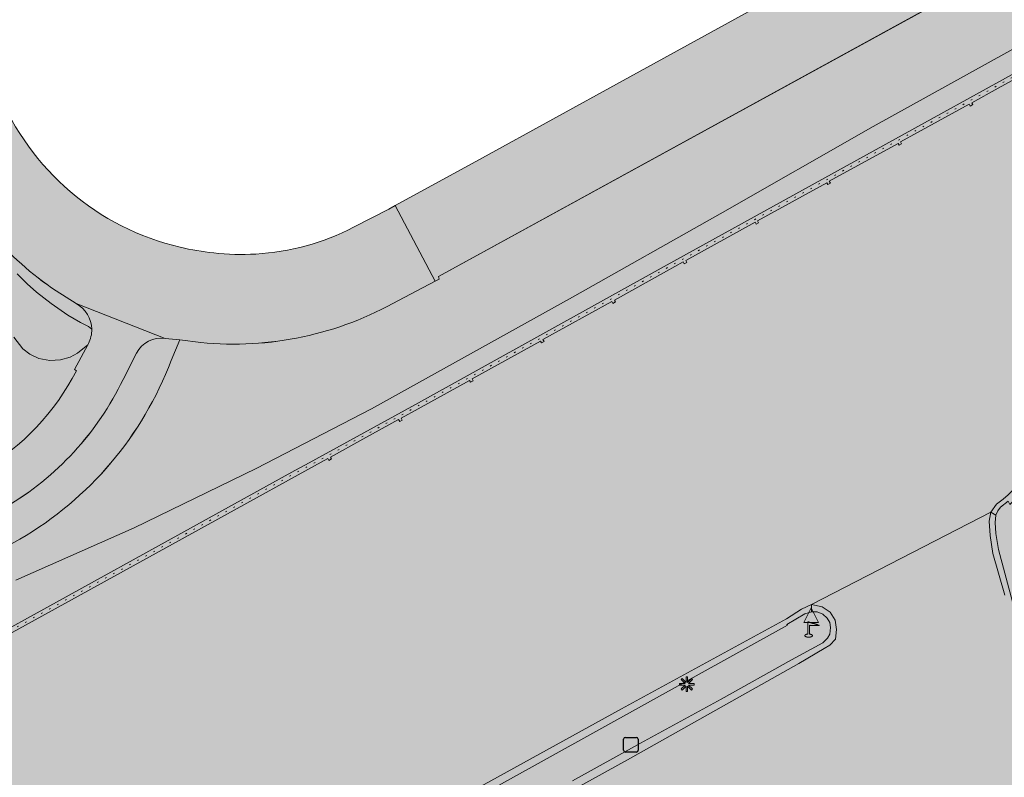
# Model space of a CAD drawing. Units: metres. Extents: x 176100 to 177796, y 362684 to 363615.
# Drawn here: x 177110 to 177178, y 363225 to 363277 of the extents above; entities that cross this region are included whole.
import ezdxf

# ---------------------------------------------------------------- set-up
doc = ezdxf.new("R2010")
doc.units = ezdxf.units.M
doc.header["$MEASUREMENT"] = 0
doc.linetypes.add('DGN Style 1', pattern=[0.524397, 0, -0.524397])
for name, color, linetype, lineweight in [('Begroeid terreindeel vlak', 7, 'Continuous', 0), ('Elektriciteitskast', 7, 'Continuous', 0), ('kant verharding', 7, 'Continuous', 0), ('Lichtmast', 7, 'Continuous', 0), ('Scheiding vlak', 7, 'Continuous', 0), ('Verkeersbord', 7, 'Continuous', 0), ('Vlaggenmast', 7, 'Continuous', 0), ('Waterdeel vlak', 7, 'Continuous', 0), ('Wegdeel vlak', 7, 'Continuous', 0)]:
    doc.layers.add(name, color=color, linetype=linetype, lineweight=lineweight)
for name, color, linetype, lineweight, true_color in [('Grens beheer openbare ruimte groenbeheer', 253, 'Continuous', 0, 0xa5a5a5), ('Grens maaiveld', 253, 'Continuous', 0, 0xa5a5a5), ('walbescherming', 3, 'DGN Style 1', 0, 0x00ff00)]:
    doc.layers.add(name, color=color, linetype=linetype, lineweight=lineweight, true_color=true_color)

# ---------------------------------------------------------------- blocks, each defined once
blk = doc.blocks.new('*U2')
at = {"layer": 'Elektriciteitskast', "lineweight": 30, "extrusion": (0, 0, -1)}
blk.add_hatch(color=7, dxfattribs=at).paths.add_polyline_path([(75, -98), (234, 144), (-388, 128), (38, 39), (-108, -185), (293, -241), (359, -109)])
at = {"layer": 'Elektriciteitskast', "color": 7, "lineweight": 30, "flags": 128}
for points in [[(-250, -500), (-550, 100)], [(-500, 250), (100, 550)], [(250, 500), (550, -100)], [(500, -250), (-100, -550)]]:
    blk.add_lwpolyline(points, dxfattribs=at)
at = {"layer": 'Elektriciteitskast', "color": 7, "lineweight": 30}
for centre, start, end in [((-450, 150), 116.56505, 206.56505), ((150, 450), 26.56505, 116.56505), ((-150, -450), 206.56505, 296.56505), ((450, -150), 296.56505, 26.56505)]:
    blk.add_arc(centre, 112, start, end, dxfattribs=at)
blk = doc.blocks.new('Electriciteitskast')
at = {"layer": 'Elektriciteitskast', "color": 7, "lineweight": 30, "xscale": 0.001118, "yscale": 0.001118, "zscale": 0.001118, "rotation": 243.434949}
blk.add_blockref('*U2', (0, 0), dxfattribs=at)
blk = doc.blocks.new('Verkeersbord')
at = {"layer": 'Verkeersbord', "color": 7, "lineweight": 13, "flags": 128}
blk.add_lwpolyline([(0, 0.666667), (0.5, -0.333333), (-0.5, -0.333333)], close=True, dxfattribs=at)
at = {"layer": 'Verkeersbord', "color": 9, "lineweight": 13}
blk.add_solid([(0, 0.666667), (0.5, -0.333333), (-0.5, -0.333333)], dxfattribs=at)
blk = doc.blocks.new('Lichtmast')
at = {"layer": 'Lichtmast', "lineweight": 0, "extrusion": (0, 0, -1)}
blk.add_hatch(color=1, dxfattribs=at).paths.add_polyline_path([(0.121, -0.05), (0.5, -0.05), (0.5, 0.05), (0.121, 0.05), (0.389, 0.318), (0.318, 0.389), (0.05, 0.121), (0.05, 0.5), (-0.05, 0.5), (-0.05, 0.121), (-0.318, 0.389), (-0.389, 0.318), (-0.121, 0.05), (-0.5, 0.05), (-0.5, -0.05), (-0.121, -0.05), (-0.389, -0.318), (-0.318, -0.389), (-0.05, -0.121), (-0.05, -0.5), (0.05, -0.5), (0.05, -0.121), (0.318, -0.389), (0.389, -0.318)])
at = {"layer": 'Lichtmast', "color": 1, "lineweight": 0, "flags": 128}
blk.add_lwpolyline([(-0.121, -0.05), (-0.5, -0.05), (-0.5, 0.05), (-0.121, 0.05), (-0.389, 0.318), (-0.318, 0.389), (-0.05, 0.121), (-0.05, 0.5), (0.05, 0.5), (0.05, 0.121), (0.318, 0.389), (0.389, 0.318), (0.121, 0.05), (0.5, 0.05), (0.5, -0.05), (0.121, -0.05), (0.389, -0.318), (0.318, -0.389), (0.05, -0.121), (0.05, -0.5), (-0.05, -0.5), (-0.05, -0.121), (-0.318, -0.389), (-0.389, -0.318)], close=True, dxfattribs=at)
blk = doc.blocks.new('Vlaggenmast')
at = {"layer": 'Vlaggenmast', "lineweight": 13, "extrusion": (0, 0, -1)}
h = blk.add_hatch(color=7, dxfattribs=at)
edge = h.paths.add_edge_path()
edge.add_ellipse((0.1, -0.494), major_axis=(0.263, 0), ratio=0.4, start_angle=117.03569, end_angle=422.96431)
edge.add_line((0.152, -0.445), (0.152, 0.456))
edge.add_line((0.152, 0.456), (-0.637, 0.206))
edge.add_line((-0.637, 0.206), (0.047, 0.206))
edge.add_line((0.047, 0.206), (0.047, -0.445))
at = {"layer": 'Vlaggenmast', "color": 7, "lineweight": 13}
blk.add_rational_spline([(-0.047, -0.391), (0.337, -0.422), (0.119, -0.553), (-0.1, -0.683), (-0.318, -0.553), (-0.537, -0.422), (-0.152, -0.391), (-0.152, 0.033), (-0.152, 0.456), (0.242, 0.331), (0.637, 0.206), (0.295, 0.206), (-0.047, 0.206), (-0.047, -0.092), (-0.047, -0.391)], [1, 0.556957563405, 1, 0.556957563405, 1, 0.556957563405, 1, 1, 1, 1, 1, 1, 1, 1, 1], degree=2, knots=[0, 0, 0, 0.166667, 0.166667, 0.333333, 0.333333, 0.5, 0.5, 0.625, 0.625, 0.75, 0.75, 0.875, 0.875, 1, 1, 1], dxfattribs=at)

msp = doc.modelspace()

# ---------------------------------------------------------------- hatches: boundary and pattern name
at = {"layer": 'Begroeid terreindeel vlak', "linetype": 'Continuous', "lineweight": 0, "true_color": 0xc3dbb6, "extrusion": (0, 0, -1)}
for points in [[(-177136.308, 363257.539, 0.155232), (-177122.832, 363254.663), (-177121.412, 363254.839), (-177120.806, 363253.449, 0.172944), (-177110.478, 363241.256, 0.036745), (-177107.102, 363239.626), (-177098.883, 363236.687), (-177095.651, 363235.547), (-177096.768, 363233.455), (-177099.803, 363234.457), (-177103.039, 363235.648), (-177110.226, 363238.472), (-177118.276, 363242.039), (-177126.599, 363246.077), (-177134.473, 363250.142), (-177148.183, 363257.764), (-177158.253, 363263.443), (-177168.684, 363269.408), (-177181.626, 363276.56), (-177195.718, 363284.289), (-177208.73, 363291.448), (-177219.73, 363297.606), (-177228.426, 363302.372), (-177236.141, 363307.032), (-177244.059, 363311.48), (-177249.295, 363314.594), (-177255.1, 363317.804), (-177258.671, 363318.499), (-177261.157, 363319.875), (-177263.604, 363321.253), (-177277.621, 363328.911), (-177284.42, 363332.626), (-177304.238, 363343.5), (-177304.942, 363343.869), (-177324.741, 363354.709), (-177347.962, 363367.472), (-177367.669, 363378.29), (-177392.824, 363392.035), (-177393.518, 363392.412), (-177428.291, 363411.491), (-177453.058, 363425.043), (-177479.262, 363439.376), (-177479.96, 363439.748), (-177502.419, 363452.112), (-177523.365, 363463.63), (-177544.282, 363475.066), (-177568.073, 363488.038), (-177568.805, 363488.446), (-177588.678, 363498.972), (-177596.231, 363503.248), (-177612.232, 363512.307), (-177633.364, 363523.915), (-177654.645, 363535.598), (-177655.36, 363536.009), (-177680.264, 363549.641), (-177701.181, 363561.147), (-177722.149, 363572.625), (-177742.104, 363583.553), (-177742.811, 363583.956), (-177761.49, 363594.185), (-177782.712, 363605.68), (-177791.651, 363610.572), (-177795.906, 363612.856), (-177795.994, 363612.904), (-177794.943, 363614.701), (-177794.675, 363615.159), (-177791.992, 363613.697), (-177784.957, 363609.863), (-177779.569, 363611.029), (-177736.358, 363587.038), (-177707.515, 363571.232), (-177666.838, 363548.898), (-177667.783, 363547.178), (-177647.245, 363536.309), (-177646.451, 363537.743), (-177603.637, 363514.038), (-177546.654, 363482.776), (-177529.647, 363473.419), (-177497.213, 363455.691), (-177492.46, 363453.006), (-177491.703, 363452.591), (-177490.737, 363452.061), (-177475.866, 363443.912), (-177475.086, 363443.484), (-177475.012, 363443.591), (-177438.435, 363423.517), (-177381.24, 363392.07), (-177375.632, 363389.02), (-177375.673, 363388.926), (-177374.862, 363388.48), (-177365.178, 363383.154), (-177354.925, 363377.515), (-177354.087, 363377.054), (-177354.058, 363377.141), (-177353.001, 363376.58), (-177332.287, 363365.236), (-177286.697, 363340.213), (-177272.23, 363332.235), (-177246.28, 363318.001), (-177212.09, 363299.229), (-177174.371, 363278.545), (-177139.049, 363259.166), (-177139.098, 363258.998), (-177138.821, 363258.853)], [(-177115.119, 363254.499), (-177114.424, 363253.94), (-177113.913, 363253.676), (-177113.256, 363253.477), (-177112.527, 363253.442), (-177111.79, 363253.588), (-177111.169, 363253.876), (-177110.681, 363254.246), (-177110.075, 363255.032), (-177109.781, 363255.753), (-177108.858, 363258.264), (-177107.989, 363260.645), (-177107.997, 363260.889), (-177108.312, 363261.229), (-177108.607, 363261.246), (-177108.842, 363261.117), (-177109.237, 363260.623), (-177109.729, 363259.991), (-177110.301, 363259.361), (-177110.998, 363258.67), (-177111.633, 363258.103), (-177112.622, 363257.32), (-177113.771, 363256.542), (-177114.633, 363256.04), (-177115.16, 363255.764), (-177115.39, 363255.578, -0.263673), (-177114.341, 363257.322), (-177112.959, 363258.186, 0.135542), (-177105.258, 363267.166), (-177104.625, 363268.864), (-177102.368, 363267.981), (-177102.255, 363268.275), (-177101.327, 363265.823), (-177104.395, 363259.072), (-177104.58, 363259.137), (-177104.861, 363259.239), (-177106.781, 363255.427), (-177107.351, 363255.373), (-177108.418, 363252.153), (-177109.453, 363248.767), (-177109.01, 363247.471), (-177107.187, 363245.659), (-177106.908, 363245.432, -0.009092), (-177107.909, 363245.961, -0.144108), (-177114.344, 363252.745), (-177114.222, 363252.818)]]:
    msp.add_hatch(color=9, dxfattribs=at).paths.add_polyline_path(points)
at = {"layer": 'Begroeid terreindeel vlak', "linetype": 'Continuous', "lineweight": 0, "true_color": 0xc3dbb6}
msp.add_hatch(color=9, dxfattribs=at).paths.add_polyline_path([(177098.776, 363229.893), (177097.089, 363228.986), (177097.049, 363228.964), (177097.227, 363228.661), (177097.258, 363228.676), (177098.942, 363229.505), (177101.201, 363230.55), (177106.266, 363232.943), (177106.14, 363233.158), (177107.083, 363233.71), (177120.611, 363241.157), (177129.248, 363245.947), (177129.964, 363246.32), (177137.482, 363250.449), (177154.438, 363259.846), (177171.543, 363269.287), (177182.577, 363275.366), (177193.464, 363281.39), (177216.943, 363294.277), (177217.689, 363294.659), (177231.379, 363302.132), (177247.061, 363310.727), (177248.348, 363311.521), (177256.362, 363316.957), (177258.671, 363318.499), (177255.1, 363317.804), (177249.295, 363314.594), (177244.059, 363311.48), (177236.141, 363307.032), (177228.426, 363302.372), (177219.73, 363297.606), (177208.73, 363291.448), (177195.718, 363284.289), (177181.626, 363276.56), (177168.684, 363269.408), (177158.253, 363263.443), (177148.183, 363257.764), (177134.473, 363250.142), (177126.599, 363246.077), (177118.276, 363242.039), (177110.226, 363238.472), (177103.039, 363235.648), (177099.803, 363234.457), (177096.768, 363233.455), (177097.73, 363231.748)], flags=0)
msp.add_hatch(color=9, dxfattribs=at).paths.add_polyline_path([(177115.39, 363255.578), (177115.16, 363255.764), (177114.633, 363256.04), (177113.771, 363256.542), (177112.622, 363257.32), (177111.633, 363258.103), (177110.998, 363258.67), (177110.301, 363259.361), (177109.729, 363259.991), (177109.237, 363260.623), (177108.842, 363261.117), (177108.607, 363261.246), (177108.312, 363261.229), (177107.997, 363260.889), (177107.989, 363260.645), (177108.858, 363258.264), (177109.781, 363255.753), (177110.075, 363255.032), (177110.681, 363254.246), (177111.169, 363253.876), (177111.79, 363253.588), (177112.527, 363253.442), (177113.256, 363253.477), (177113.913, 363253.676), (177114.424, 363253.94), (177115.119, 363254.499), (177115.169, 363254.593, 0.124311)])
at = {"layer": 'Scheiding vlak', "linetype": 'Continuous', "lineweight": 0, "true_color": 0xab0000, "extrusion": (0, 0, -1)}
for points in [[(-177263.604, 363321.253), (-177261.157, 363319.875), (-177258.671, 363318.499), (-177256.362, 363316.957), (-177248.348, 363311.521), (-177247.061, 363310.727), (-177231.379, 363302.132), (-177217.689, 363294.659), (-177216.943, 363294.277), (-177193.464, 363281.39), (-177182.577, 363275.366), (-177171.543, 363269.287), (-177154.438, 363259.846), (-177137.482, 363250.449), (-177129.964, 363246.32), (-177129.248, 363245.947), (-177120.611, 363241.157), (-177107.083, 363233.71), (-177106.14, 363233.158), (-177106.266, 363232.943), (-177106.316, 363232.856), (-177107.256, 363233.405), (-177114.018, 363237.128), (-177125.097, 363243.245), (-177130.129, 363246.011), (-177131.492, 363246.759), (-177131.565, 363246.628), (-177131.739, 363246.725), (-177131.667, 363246.856), (-177133.89, 363248.077), (-177136.323, 363249.413), (-177136.396, 363249.282), (-177136.57, 363249.379), (-177136.498, 363249.51), (-177137.651, 363250.143), (-177141.162, 363252.088), (-177141.234, 363251.957), (-177141.409, 363252.055), (-177141.336, 363252.186), (-177145.994, 363254.767), (-177146.067, 363254.635), (-177146.242, 363254.733), (-177146.169, 363254.864), (-177150.868, 363257.468), (-177150.941, 363257.337), (-177151.116, 363257.434), (-177151.043, 363257.565), (-177154.607, 363259.54), (-177155.729, 363260.159), (-177155.802, 363260.028), (-177155.976, 363260.125), (-177155.904, 363260.256), (-177160.634, 363262.866), (-177160.706, 363262.735), (-177160.881, 363262.832), (-177160.808, 363262.963), (-177163.16, 363264.26), (-177165.527, 363265.566), (-177165.6, 363265.435), (-177165.775, 363265.533), (-177165.702, 363265.664), (-177170.386, 363268.248), (-177170.458, 363268.117), (-177170.633, 363268.214), (-177170.561, 363268.345), (-177171.712, 363268.98), (-177175.242, 363270.925), (-177175.315, 363270.794), (-177175.49, 363270.891), (-177175.417, 363271.022), (-177177.229, 363272.02), (-177180.162, 363273.636), (-177180.235, 363273.505), (-177180.41, 363273.602), (-177180.337, 363273.733), (-177182.746, 363275.06), (-177185, 363276.307), (-177185.072, 363276.175), (-177185.247, 363276.273), (-177185.174, 363276.404), (-177188.19, 363278.072), (-177189.835, 363278.982), (-177189.908, 363278.85), (-177190.083, 363278.948), (-177190.01, 363279.079), (-177193.633, 363281.083), (-177194.733, 363281.686), (-177194.806, 363281.555), (-177194.981, 363281.652), (-177194.908, 363281.783), (-177217.107, 363293.968), (-177217.853, 363294.35), (-177231.547, 363301.825), (-177247.237, 363310.424), (-177248.538, 363311.227), (-177256.557, 363316.667), (-177258.853, 363318.2), (-177261.328, 363319.569), (-177263.774, 363320.947), (-177277.796, 363328.608), (-177277.621, 363328.911)], [(-177176.724, 363243.091), (-177177.068, 363242.893), (-177177.193, 363243.186), (-177177.386, 363243.434), (-177177.907, 363243.846), (-177178.015, 363243.628), (-177178.493, 363244.076), (-177178.768, 363244.382), (-177179.374, 363244.92), (-177179.919, 363245.265), (-177180.645, 363245.656), (-177183.411, 363247.133), (-177183.717, 363247.302), (-177189.065, 363250.276), (-177193.734, 363252.799), (-177201.709, 363257.082), (-177208.197, 363260.571), (-177214.311, 363263.785), (-177221.516, 363267.644), (-177228.892, 363271.61), (-177236.489, 363275.785), (-177243.968, 363279.926), (-177251.026, 363283.838), (-177258.255, 363287.879), (-177265.825, 363292.14), (-177273.648, 363296.465), (-177276.454, 363300.024), (-177277.155, 363300.914), (-177278.335, 363301.986), (-177278.184, 363302.178), (-177278.062, 363302.332), (-177276.734, 363301.406), (-177273.104, 363296.887), (-177265.894, 363292.718), (-177256.004, 363287.187), (-177247.84, 363282.633), (-177237.78, 363277.06), (-177227.722, 363271.535), (-177216.242, 363265.376), (-177207.728, 363260.85), (-177198.309, 363255.834), (-177190.159, 363251.382), (-177181.525, 363246.694), (-177180.256, 363245.996), (-177179.303, 363245.475), (-177178.66, 363245.027), (-177177.91, 363244.28), (-177177.551, 363243.988), (-177177.11, 363243.637)], [(-177128.004, 363191.113), (-177131.452, 363191.554), (-177135.769, 363192.104), (-177141.142, 363192.799), (-177147.046, 363193.539), (-177152.543, 363194.262), (-177158.217, 363194.96), (-177164.565, 363195.775), (-177171.367, 363196.623), (-177177.212, 363197.358), (-177177.125, 363199.193), (-177177.19, 363200.574), (-177177.429, 363201.731), (-177177.781, 363202.773), (-177178.214, 363203.653), (-177178.771, 363204.53), (-177179.328, 363205.258), (-177179.803, 363205.765), (-177180.534, 363206.38), (-177181.311, 363206.915), (-177182.048, 363207.296), (-177182.61, 363207.546), (-177184.736, 363208.315), (-177185.634, 363208.655), (-177184.629, 363212.505), (-177183.139, 363218.098), (-177181.736, 363223.528), (-177180.584, 363227.862), (-177179.485, 363232.12), (-177178.194, 363236.989), (-177177.249, 363240.556), (-177177.067, 363241.633), (-177177.018, 363242.383), (-177177.068, 363242.893), (-177176.724, 363243.091), (-177176.608, 363242.49), (-177176.669, 363241.513), (-177176.855, 363240.274), (-177177.668, 363237.433), (-177181.578, 363222.203), (-177185.013, 363208.874), (-177184.024, 363208.537), (-177182.977, 363208.136), (-177182.145, 363207.804), (-177181.324, 363207.404), (-177180.552, 363206.937), (-177179.784, 363206.325), (-177179.018, 363205.599), (-177178.359, 363204.782), (-177177.914, 363203.971), (-177177.39, 363203.014), (-177177.054, 363201.883), (-177176.78, 363200.57), (-177176.697, 363199.184), (-177176.76, 363197.785), (-177153.733, 363194.865), (-177128.343, 363191.579), (-177120.766, 363209.013), (-177151.933, 363226.202), (-177163.612, 363232.781), (-177165.346, 363233.806), (-177165.727, 363234.028), (-177166.128, 363234.447), (-177166.202, 363235.093), (-177166.105, 363235.739), (-177165.758, 363236.27), (-177165.216, 363236.653), (-177164.486, 363236.806), (-177164.486, 363236.301), (-177164.866, 363236.306), (-177165.268, 363236.141), (-177165.559, 363235.867), (-177165.73, 363235.581), (-177165.79, 363235.227), (-177165.731, 363234.788), (-177165.579, 363234.496), (-177165.258, 363234.188), (-177163.114, 363233.026), (-177158.317, 363230.346), (-177152.825, 363227.342), (-177148.19, 363224.77), (-177143.175, 363222.005), (-177140.147, 363220.343), (-177135.946, 363218.039), (-177131.266, 363215.476), (-177126.174, 363212.655), (-177122.966, 363210.882), (-177120.076, 363209.298), (-177121.066, 363207.081), (-177122.798, 363203.114), (-177124.616, 363198.922), (-177126.66, 363194.198)]]:
    msp.add_hatch(color=14, dxfattribs=at).paths.add_polyline_path(points, flags=0)
at = {"layer": 'Scheiding vlak', "linetype": 'Continuous', "lineweight": 0, "true_color": 0xab0000}
msp.add_hatch(color=14, dxfattribs=at).paths.add_polyline_path([(177164.486, 363236.806), (177163.812, 363236.475), (177162.772, 363235.828), (177151.529, 363229.684), (177131.932, 363218.892), (177111.234, 363207.336), (177111.258, 363207.292), (177111.282, 363207.248), (177111.416, 363207.006), (177115.883, 363209.356), (177140.03, 363222.724), (177162.843, 363235.387), (177162.807, 363235.446), (177164.042, 363236.162), (177164.486, 363236.301)], flags=0)
at = {"layer": 'Waterdeel vlak', "linetype": 'Continuous', "lineweight": 0, "true_color": 0x00f0f0}
h = msp.add_hatch(color=4, dxfattribs=at)
h.paths.add_polyline_path([(176972.515, 363130.574), (176959.945, 363153.432), (176971.151, 363159.333), (176989.167, 363169.042), (177007.165, 363178.884), (177024.147, 363187.963), (177036.178, 363194.477), (177045.295, 363199.511), (177054.352, 363204.213), (177061.843, 363208.556), (177069.131, 363212.97), (177076.658, 363217.143), (177079.502, 363218.719), (177081.68, 363219.926), (177082.175, 363220.201), (177087.826, 363223.334), (177088.894, 363223.926), (177091.868, 363225.575), (177092.363, 363225.849), (177094.417, 363226.988), (177097.271, 363228.571), (177097.306, 363228.588), (177098.986, 363229.415), (177101.243, 363230.46), (177106.316, 363232.856), (177107.256, 363233.405), (177114.018, 363237.128), (177125.097, 363243.245), (177130.129, 363246.011), (177131.492, 363246.759), (177131.565, 363246.628), (177131.739, 363246.725), (177131.667, 363246.856), (177133.89, 363248.077), (177136.323, 363249.413), (177136.396, 363249.282), (177136.57, 363249.379), (177136.498, 363249.51), (177137.651, 363250.143), (177141.162, 363252.088), (177141.234, 363251.957), (177141.409, 363252.055), (177141.336, 363252.186), (177145.994, 363254.767), (177146.067, 363254.635), (177146.242, 363254.733), (177146.169, 363254.864), (177150.868, 363257.468), (177150.941, 363257.337), (177151.116, 363257.434), (177151.043, 363257.565), (177154.607, 363259.54), (177155.729, 363260.159), (177155.802, 363260.028), (177155.976, 363260.125), (177155.904, 363260.256), (177160.634, 363262.866), (177160.706, 363262.735), (177160.881, 363262.832), (177160.808, 363262.963), (177163.16, 363264.26), (177165.527, 363265.566), (177165.6, 363265.435), (177165.775, 363265.533), (177165.702, 363265.664), (177170.386, 363268.248), (177170.458, 363268.117), (177170.633, 363268.214), (177170.561, 363268.345), (177171.712, 363268.98), (177175.242, 363270.925), (177175.315, 363270.794), (177175.49, 363270.891), (177175.417, 363271.022), (177177.229, 363272.02), (177180.162, 363273.636), (177180.235, 363273.505), (177180.41, 363273.602), (177180.337, 363273.733), (177182.746, 363275.06), (177185, 363276.307), (177185.072, 363276.175), (177185.247, 363276.273), (177185.174, 363276.404), (177188.19, 363278.072), (177189.835, 363278.982), (177189.908, 363278.85), (177190.083, 363278.948), (177190.01, 363279.079), (177193.633, 363281.083), (177194.733, 363281.686), (177194.806, 363281.555), (177194.981, 363281.652), (177194.908, 363281.783), (177217.107, 363293.968), (177217.853, 363294.35), (177231.547, 363301.825), (177247.237, 363310.424), (177248.538, 363311.227), (177256.557, 363316.667), (177258.853, 363318.2), (177261.328, 363319.569), (177263.774, 363320.947), (177277.796, 363328.608), (177289.463, 363308.339), (177286.199, 363306.697), (177281.714, 363304.448), (177280.446, 363303.855), (177279.384, 363303.256), (177278.062, 363302.332), (177276.734, 363301.406), (177273.104, 363296.887), (177265.894, 363292.718), (177256.004, 363287.187), (177247.84, 363282.633), (177237.78, 363277.06), (177227.722, 363271.535), (177216.242, 363265.376), (177207.728, 363260.85), (177198.309, 363255.834), (177190.159, 363251.382), (177181.525, 363246.694), (177180.256, 363245.996), (177179.303, 363245.475), (177178.66, 363245.027), (177177.91, 363244.28), (177177.551, 363243.988), (177177.11, 363243.637), (177176.724, 363243.091), (177164.486, 363236.806), (177163.812, 363236.475), (177162.772, 363235.828), (177151.529, 363229.684), (177131.932, 363218.892), (177111.234, 363207.336), (177106.63, 363204.78), (177091.416, 363196.335), (177087.219, 363194.005), (177086.92, 363193.839), (177077.145, 363188.534), (177070.764, 363185.071), (177065.752, 363182.351), (177063.66, 363180.252), (177045.4, 363170.295), (177045.492, 363170.124), (177044.83, 363169.761), (177044.734, 363169.932), (177034.257, 363164.218), (177021.235, 363157.118), (177021.33, 363156.946), (177020.647, 363156.567), (177020.547, 363156.746), (177009.945, 363150.96), (176994.755, 363142.686), (176994.85, 363142.511), (176994.172, 363142.139), (176994.077, 363142.315), (176981.621, 363135.533)])
h.paths.add_polyline_path([(177083.412, 363200.667), (177081.695, 363203.931), (177083.363, 363204.839), (177086.237, 363206.402), (177088.403, 363207.58), (177088.915, 363207.859), (177094.583, 363210.942), (177095.652, 363211.524), (177098.62, 363213.139), (177099.116, 363213.408), (177101.213, 363214.549), (177104.107, 363216.123), (177105.781, 363217.034), (177106.942, 363214.945), (177107.548, 363213.854), (177102.981, 363211.359), (177088.111, 363203.234), (177083.578, 363200.758)], flags=16)
msp.add_hatch(color=4, dxfattribs=at).paths.add_polyline_path([(177176.724, 363243.091), (177164.486, 363236.806), (177165.216, 363236.653), (177165.758, 363236.27), (177166.105, 363235.739), (177166.202, 363235.093), (177166.128, 363234.447), (177165.727, 363234.028), (177165.346, 363233.806), (177163.612, 363232.781), (177151.933, 363226.202), (177120.766, 363209.013), (177128.343, 363191.579), (177153.733, 363194.865), (177176.76, 363197.785), (177176.697, 363199.184), (177176.78, 363200.57), (177177.054, 363201.883), (177177.39, 363203.014), (177177.914, 363203.971), (177178.359, 363204.782), (177179.018, 363205.599), (177179.784, 363206.325), (177180.552, 363206.937), (177181.324, 363207.404), (177182.145, 363207.804), (177182.977, 363208.136), (177184.024, 363208.537), (177185.013, 363208.874), (177181.578, 363222.203), (177177.668, 363237.433), (177176.855, 363240.274), (177176.669, 363241.513), (177176.608, 363242.49)], flags=0)
at = {"layer": 'Wegdeel vlak', "linetype": 'Continuous', "lineweight": 0, "true_color": 0xd2d2d2, "extrusion": (0, 0, -1)}
msp.add_hatch(color=254, dxfattribs=at).paths.add_polyline_path([(-177233.905, 363317.655), (-177227.647, 363314.185), (-177218.046, 363308.949), (-177211.887, 363305.565), (-177206.619, 363302.68), (-177206.576, 363302.657), (-177206, 363302.346), (-177200.06, 363299.108), (-177193.601, 363295.549), (-177189.185, 363293.133), (-177183.1, 363289.783), (-177173.511, 363284.534), (-177167.056, 363280.992), (-177167.036, 363280.981), (-177160.878, 363277.612), (-177151.644, 363272.523), (-177142.056, 363267.269), (-177136.091, 363264.01), (-177138.821, 363258.853), (-177139.098, 363258.998), (-177139.049, 363259.166), (-177174.371, 363278.545), (-177212.09, 363299.229), (-177246.28, 363318.001), (-177272.23, 363332.235), (-177286.697, 363340.213), (-177332.287, 363365.236), (-177353.001, 363376.58), (-177354.058, 363377.141), (-177354.087, 363377.054), (-177354.925, 363377.515), (-177352.119, 363382.543), (-177349.898, 363381.33), (-177349.882, 363381.321), (-177338.105, 363374.864), (-177330.046, 363370.324), (-177315.168, 363362.245), (-177305.675, 363357.048), (-177302.437, 363355.274), (-177302.41, 363355.259), (-177289.655, 363348.14), (-177274.67, 363340.036), (-177266.133, 363335.341), (-177262.241, 363333.215), (-177261.737, 363332.929), (-177249.9, 363326.442), (-177244.546, 363323.508), (-177242.643, 363322.453), (-177238.77, 363320.306), (-177233.972, 363317.692)], flags=0)
at = {"layer": 'Wegdeel vlak', "linetype": 'Continuous', "lineweight": 0, "true_color": 0xd2d2d2}
for points in [[(177138.821, 363258.853), (177136.091, 363264.01), (177135.65, 363263.769), (177133.248, 363262.525, -0.1058), (177126.575, 363260.701, -0.040546), (177123.714, 363260.773, -0.033191), (177121.425, 363261.169, -0.243837), (177109.012, 363271.775), (177108.652, 363272.744), (177103.828, 363270.989), (177104.625, 363268.864), (177105.258, 363267.166, 0.135542), (177112.959, 363258.186), (177114.341, 363257.322), (177120.409, 363254.949), (177121.412, 363254.839), (177122.832, 363254.663, 0.155232), (177136.308, 363257.539)], [(177188.464, 363219.784), (177186.006, 363219.133), (177186.064, 363218.913), (177185.791, 363218.84), (177181.622, 363234.742), (177181.079, 363234.427), (177179.93, 363238.781), (177180.127, 363238.89), (177179.343, 363241.929), (177179.136, 363241.815), (177178.493, 363244.076), (177178.015, 363243.628), (177177.907, 363243.846), (177177.386, 363243.434), (177177.193, 363243.186), (177177.068, 363242.893), (177177.018, 363242.383), (177177.067, 363241.633), (177177.249, 363240.556), (177178.194, 363236.989), (177179.485, 363232.12), (177180.584, 363227.862), (177181.736, 363223.528), (177183.139, 363218.098), (177184.629, 363212.505), (177185.634, 363208.655), (177184.736, 363208.315), (177182.61, 363207.546), (177182.048, 363207.296), (177181.311, 363206.915), (177180.534, 363206.38), (177179.803, 363205.765), (177179.328, 363205.258), (177178.771, 363204.53), (177178.214, 363203.653), (177177.781, 363202.773), (177177.429, 363201.731), (177177.19, 363200.574), (177177.125, 363199.193), (177177.212, 363197.358), (177171.367, 363196.623), (177164.565, 363195.775), (177158.217, 363194.96), (177152.543, 363194.262), (177147.046, 363193.539), (177141.142, 363192.799), (177135.769, 363192.104), (177131.452, 363191.554), (177128.004, 363191.113), (177126.66, 363194.198), (177124.616, 363198.922), (177122.798, 363203.114), (177121.066, 363207.081), (177120.076, 363209.298), (177122.966, 363210.882), (177126.174, 363212.655), (177131.266, 363215.476), (177135.946, 363218.039), (177140.147, 363220.343), (177143.175, 363222.005), (177148.19, 363224.77), (177152.825, 363227.342), (177158.317, 363230.346), (177163.114, 363233.026), (177165.258, 363234.188), (177165.579, 363234.496), (177165.731, 363234.788), (177165.79, 363235.227), (177165.73, 363235.581), (177165.559, 363235.867), (177165.268, 363236.141), (177164.866, 363236.306), (177164.486, 363236.301), (177164.042, 363236.162), (177162.807, 363235.446), (177162.843, 363235.387), (177140.03, 363222.724), (177115.883, 363209.356), (177111.416, 363207.006), (177112.285, 363205.362), (177116.209, 363207.565), (177122.246, 363196.695), (177122.352, 363196.755), (177126.681, 363189.082), (177158.611, 363193.126), (177158.648, 363192.832), (177177.481, 363195.2), (177177.495, 363195.051), (177177.508, 363194.905), (177158.986, 363192.568), (177159.326, 363189.76), (177161.889, 363190.085), (177161.859, 363190.232), (177161.831, 363190.368), (177183.46, 363193.095), (177182.803, 363198.089), (177182.571, 363198.061), (177182.553, 363198.21), (177182.535, 363198.359), (177182.764, 363198.406, -0.339688), (177186.539, 363203.984), (177186.491, 363204.209), (177186.636, 363204.248), (177186.786, 363204.288), (177186.84, 363204.084), (177192.182, 363205.479), (177189.034, 363217.591), (177188.268, 363217.394), (177188.039, 363218.285), (177188.802, 363218.481)]]:
    msp.add_hatch(color=254, dxfattribs=at).paths.add_polyline_path(points)
at = {"layer": 'Wegdeel vlak', "linetype": 'Continuous', "lineweight": 0, "true_color": 0xd2d2d2, "extrusion": (0, 0, -1)}
for points in [[(-177117.527, 363252.151), (-177118.437, 363253.939, 0.319335), (-177120.409, 363254.949), (-177114.341, 363257.322, 0.263673), (-177115.39, 363255.578, 0.124311), (-177115.169, 363254.593), (-177115.119, 363254.499), (-177114.222, 363252.818), (-177114.344, 363252.745, 0.144108), (-177107.909, 363245.961, 0.009092), (-177106.908, 363245.432, 0.048096), (-177101.2, 363243.203), (-177096.759, 363241.729), (-177093.433, 363240.626), (-177092.058, 363240.545), (-177091.353, 363240.835), (-177090.206, 363242.106), (-177088.291, 363241.27), (-177086.469, 363240.474), (-177087.118, 363239.308), (-177092.344, 363230.774, 0.413549), (-177094.6, 363237.718, 0.026227), (-177095.066, 363237.928), (-177102.476, 363240.493), (-177107.779, 363242.543), (-177109.525, 363243.444, -0.149081)], [(-177121.412, 363254.839), (-177120.409, 363254.949, -0.319335), (-177118.437, 363253.939), (-177117.527, 363252.151, 0.149081), (-177109.525, 363243.444), (-177107.779, 363242.543), (-177102.476, 363240.493), (-177095.066, 363237.928, -0.026227), (-177094.6, 363237.718), (-177095.651, 363235.547), (-177098.883, 363236.687), (-177107.102, 363239.626, -0.036745), (-177110.478, 363241.256, -0.172944), (-177120.806, 363253.449)]]:
    msp.add_hatch(color=254, dxfattribs=at).paths.add_polyline_path(points)

# ---------------------------------------------------------------- linework, layer by layer
at = {"layer": 'Begroeid terreindeel vlak', "color": 7, "linetype": 'Continuous', "lineweight": 0, "flags": 128}
for points in [[(177272.23, 363332.235), (177246.28, 363318.001), (177212.09, 363299.229), (177174.371, 363278.545), (177139.049, 363259.166), (177139.098, 363258.998), (177138.821, 363258.853), (177136.308, 363257.539, -0.155232), (177122.832, 363254.663), (177121.412, 363254.839), (177120.806, 363253.449, -0.172944), (177110.478, 363241.256, -0.036745), (177107.102, 363239.626)], [(177110.301, 363259.361), (177110.998, 363258.67), (177111.633, 363258.103), (177112.622, 363257.32), (177113.771, 363256.542), (177114.633, 363256.04), (177115.16, 363255.764), (177115.39, 363255.578, 0.263673), (177114.341, 363257.322), (177112.959, 363258.186, -0.135542), (177105.258, 363267.166)], [(177110.075, 363255.032), (177110.681, 363254.246), (177111.169, 363253.876), (177111.79, 363253.588), (177112.527, 363253.442), (177113.256, 363253.477), (177113.913, 363253.676), (177114.424, 363253.94), (177115.119, 363254.499), (177115.169, 363254.593, 0.124311), (177115.39, 363255.578), (177115.16, 363255.764), (177114.633, 363256.04), (177113.771, 363256.542), (177112.622, 363257.32), (177111.633, 363258.103), (177110.998, 363258.67), (177110.301, 363259.361)], [(177107.909, 363245.961, 0.144108), (177114.344, 363252.745), (177114.222, 363252.818), (177115.119, 363254.499), (177114.424, 363253.94), (177113.913, 363253.676), (177113.256, 363253.477), (177112.527, 363253.442), (177111.79, 363253.588), (177111.169, 363253.876), (177110.681, 363254.246), (177110.075, 363255.032)]]:
    msp.add_lwpolyline(points, format="xyb", dxfattribs=at)
for points in [[(177249.295, 363314.594), (177244.059, 363311.48), (177236.141, 363307.032), (177228.426, 363302.372), (177219.73, 363297.606), (177208.73, 363291.448), (177195.718, 363284.289), (177181.626, 363276.56), (177168.684, 363269.408), (177158.253, 363263.443), (177148.183, 363257.764), (177134.473, 363250.142), (177126.599, 363246.077), (177118.276, 363242.039), (177110.226, 363238.472)], [(177110.226, 363238.472), (177118.276, 363242.039), (177126.599, 363246.077), (177134.473, 363250.142), (177148.183, 363257.764), (177158.253, 363263.443), (177168.684, 363269.408), (177181.626, 363276.56), (177195.718, 363284.289), (177208.73, 363291.448), (177219.73, 363297.606), (177228.426, 363302.372), (177236.141, 363307.032), (177244.059, 363311.48), (177249.295, 363314.594)], [(177107.083, 363233.71), (177120.611, 363241.157), (177129.248, 363245.947), (177129.964, 363246.32), (177137.482, 363250.449), (177154.438, 363259.846), (177171.543, 363269.287), (177182.577, 363275.366), (177193.464, 363281.39), (177216.943, 363294.277), (177217.689, 363294.659), (177231.379, 363302.132), (177247.061, 363310.727), (177248.348, 363311.521)]]:
    msp.add_lwpolyline(points, dxfattribs=at)
at = {"layer": 'Grens beheer openbare ruimte groenbeheer', "color": 253, "linetype": 'Continuous', "lineweight": 0, "true_color": 0xa5a5a5, "flags": 128}
for points in [[(177110.301, 363259.361), (177110.998, 363258.67), (177111.633, 363258.103), (177112.622, 363257.32), (177113.771, 363256.542), (177114.633, 363256.04), (177115.16, 363255.764), (177115.39, 363255.578)], [(177115.119, 363254.499), (177114.424, 363253.94), (177113.913, 363253.676), (177113.256, 363253.477), (177112.527, 363253.442), (177111.79, 363253.588), (177111.169, 363253.876), (177110.681, 363254.246), (177110.075, 363255.032)]]:
    msp.add_lwpolyline(points, dxfattribs=at)
at = {"layer": 'Grens maaiveld', "color": 253, "linetype": 'Continuous', "lineweight": 0, "true_color": 0xa5a5a5}
for p, q in [((177164.486, 363236.806), (177176.724, 363243.091)), ((177176.724, 363243.091), (177177.068, 363242.893)), ((177164.486, 363236.806), (177164.486, 363236.301))]:
    msp.add_line(p, q, dxfattribs=at)
at = {"layer": 'Grens maaiveld', "color": 253, "linetype": 'Continuous', "lineweight": 0, "true_color": 0xa5a5a5, "flags": 128}
for points in [[(177106.266, 363232.943), (177106.14, 363233.158), (177107.083, 363233.71), (177120.611, 363241.157), (177129.248, 363245.947), (177129.964, 363246.32), (177137.482, 363250.449), (177154.438, 363259.846), (177171.543, 363269.287), (177182.577, 363275.366), (177193.464, 363281.39), (177216.943, 363294.277), (177217.689, 363294.659), (177231.379, 363302.132), (177247.061, 363310.727), (177248.348, 363311.521), (177256.362, 363316.957), (177258.671, 363318.499)], [(177278.062, 363302.332), (177276.734, 363301.406), (177273.104, 363296.887), (177265.894, 363292.718), (177256.004, 363287.187), (177247.84, 363282.633), (177237.78, 363277.06), (177227.722, 363271.535), (177216.242, 363265.376), (177207.728, 363260.85), (177198.309, 363255.834), (177190.159, 363251.382), (177181.525, 363246.694), (177180.256, 363245.996), (177179.303, 363245.475), (177178.66, 363245.027), (177177.91, 363244.28), (177177.551, 363243.988), (177177.11, 363243.637), (177176.724, 363243.091)], [(177107.256, 363233.405), (177114.018, 363237.128), (177125.097, 363243.245), (177130.129, 363246.011), (177131.492, 363246.759), (177131.565, 363246.628), (177131.739, 363246.725), (177131.667, 363246.856), (177133.89, 363248.077), (177136.323, 363249.413), (177136.396, 363249.282), (177136.57, 363249.379), (177136.498, 363249.51), (177137.651, 363250.143), (177141.162, 363252.088), (177141.234, 363251.957), (177141.409, 363252.055), (177141.336, 363252.186), (177145.994, 363254.767), (177146.067, 363254.635), (177146.242, 363254.733), (177146.169, 363254.864), (177150.868, 363257.468), (177150.941, 363257.337), (177151.116, 363257.434), (177151.043, 363257.565), (177154.607, 363259.54), (177155.729, 363260.159), (177155.802, 363260.028), (177155.976, 363260.125), (177155.904, 363260.256), (177160.634, 363262.866), (177160.706, 363262.735), (177160.881, 363262.832), (177160.808, 363262.963), (177163.16, 363264.26), (177165.527, 363265.566), (177165.6, 363265.435), (177165.775, 363265.533), (177165.702, 363265.664), (177170.386, 363268.248), (177170.458, 363268.117), (177170.633, 363268.214), (177170.561, 363268.345), (177171.712, 363268.98), (177175.242, 363270.925), (177175.315, 363270.794), (177175.49, 363270.891), (177175.417, 363271.022), (177177.229, 363272.02), (177180.162, 363273.636)], [(177177.068, 363242.893), (177177.193, 363243.186), (177177.386, 363243.434), (177177.907, 363243.846), (177178.015, 363243.628), (177178.493, 363244.076)], [(177176.724, 363243.091), (177176.608, 363242.49), (177176.669, 363241.513), (177176.855, 363240.274), (177177.668, 363237.433)], [(177177.068, 363242.893), (177177.018, 363242.383), (177177.067, 363241.633), (177177.249, 363240.556), (177178.194, 363236.989)], [(177111.234, 363207.336), (177131.932, 363218.892), (177151.529, 363229.684), (177162.772, 363235.828), (177163.812, 363236.475), (177164.486, 363236.806)], [(177164.486, 363236.301), (177164.042, 363236.162), (177162.807, 363235.446), (177162.843, 363235.387), (177140.03, 363222.724), (177115.883, 363209.356), (177111.416, 363207.006)], [(177177.914, 363203.971), (177177.39, 363203.014), (177177.054, 363201.883), (177176.78, 363200.57), (177176.697, 363199.184), (177176.76, 363197.785), (177153.733, 363194.865), (177128.343, 363191.579), (177120.766, 363209.013), (177151.933, 363226.202), (177163.612, 363232.781), (177165.346, 363233.806), (177165.727, 363234.028), (177166.128, 363234.447), (177166.202, 363235.093), (177166.105, 363235.739), (177165.758, 363236.27), (177165.216, 363236.653), (177164.486, 363236.806)], [(177148.19, 363224.77), (177152.825, 363227.342), (177158.317, 363230.346), (177163.114, 363233.026), (177165.258, 363234.188), (177165.579, 363234.496), (177165.731, 363234.788), (177165.79, 363235.227), (177165.73, 363235.581), (177165.559, 363235.867), (177165.268, 363236.141), (177164.866, 363236.306), (177164.486, 363236.301)]]:
    msp.add_lwpolyline(points, dxfattribs=at)
at = {"layer": 'kant verharding', "color": 7, "linetype": 'Continuous', "lineweight": 0}
for p, q in [((177174.371, 363278.545), (177139.049, 363259.166)), ((177138.821, 363258.853), (177136.091, 363264.01)), ((177138.821, 363258.853), (177136.308, 363257.539)), ((177114.341, 363257.322), (177112.959, 363258.186)), ((177115.119, 363254.499), (177115.169, 363254.593)), ((177121.412, 363254.839), (177120.409, 363254.949)), ((177120.806, 363253.449), (177121.412, 363254.839)), ((177121.412, 363254.839), (177122.832, 363254.663)), ((177118.437, 363253.939), (177117.527, 363252.151))]:
    msp.add_line(p, q, dxfattribs=at)
at = {"layer": 'kant verharding', "color": 7, "linetype": 'Continuous', "lineweight": 0, "flags": 128}
for points in [[(177139.049, 363259.166), (177139.098, 363258.998), (177138.821, 363258.853)], [(177114.344, 363252.745), (177114.222, 363252.818), (177115.119, 363254.499)]]:
    msp.add_lwpolyline(points, dxfattribs=at)
at = {"layer": 'kant verharding', "color": 7, "linetype": 'Continuous', "lineweight": 0, "extrusion": (0, 0, -1)}
for centre, radius, start, end in [((-177125.367, 363276.619), 22.22, 303.94666, 334.82239), ((-177125.05, 363277.281), 22.727, 240.30546, 275.60028), ((-177099.249, 363260.918), 20.271, 205.62543, 239.5425)]:
    msp.add_arc(centre, radius, start, end, dxfattribs=at)
at = {"layer": 'kant verharding', "color": 7, "linetype": 'Continuous', "lineweight": 0}
for centre, radius, start, end in [((177113.327, 363255.525), 2.064, 1.48416, 60.56889), ((177113.329, 363255.523), 2.062, 333.18197, 1.52648), ((177120.133, 363253.058), 1.911, 81.69994, 152.54042), ((177098.544, 363261.836), 23.79, 300.11014, 339.35777), ((177099.602, 363260.285), 16.558, 300.11167, 332.91301)]:
    msp.add_arc(centre, radius, start, end, dxfattribs=at)
at = {"layer": 'Scheiding vlak', "color": 7, "linetype": 'Continuous', "lineweight": 0, "flags": 128}
for points in [[(177248.348, 363311.521), (177247.061, 363310.727), (177231.379, 363302.132), (177217.689, 363294.659), (177216.943, 363294.277), (177193.464, 363281.39), (177182.577, 363275.366), (177171.543, 363269.287), (177154.438, 363259.846), (177137.482, 363250.449), (177129.964, 363246.32), (177129.248, 363245.947), (177120.611, 363241.157), (177107.083, 363233.71)], [(177107.256, 363233.405), (177114.018, 363237.128), (177125.097, 363243.245), (177130.129, 363246.011), (177131.492, 363246.759), (177131.565, 363246.628), (177131.739, 363246.725), (177131.667, 363246.856), (177133.89, 363248.077), (177136.323, 363249.413), (177136.396, 363249.282), (177136.57, 363249.379), (177136.498, 363249.51), (177137.651, 363250.143), (177141.162, 363252.088), (177141.234, 363251.957), (177141.409, 363252.055), (177141.336, 363252.186), (177145.994, 363254.767), (177146.067, 363254.635), (177146.242, 363254.733), (177146.169, 363254.864), (177150.868, 363257.468), (177150.941, 363257.337), (177151.116, 363257.434), (177151.043, 363257.565), (177154.607, 363259.54), (177155.729, 363260.159), (177155.802, 363260.028), (177155.976, 363260.125), (177155.904, 363260.256), (177160.634, 363262.866), (177160.706, 363262.735), (177160.881, 363262.832), (177160.808, 363262.963), (177163.16, 363264.26), (177165.527, 363265.566), (177165.6, 363265.435), (177165.775, 363265.533), (177165.702, 363265.664), (177170.386, 363268.248), (177170.458, 363268.117), (177170.633, 363268.214), (177170.561, 363268.345), (177171.712, 363268.98), (177175.242, 363270.925), (177175.315, 363270.794), (177175.49, 363270.891), (177175.417, 363271.022), (177177.229, 363272.02), (177180.162, 363273.636)], [(177177.91, 363244.28), (177177.551, 363243.988), (177177.11, 363243.637), (177176.724, 363243.091), (177177.068, 363242.893), (177177.193, 363243.186), (177177.386, 363243.434), (177177.907, 363243.846)], [(177178.194, 363236.989), (177177.249, 363240.556), (177177.067, 363241.633), (177177.018, 363242.383), (177177.068, 363242.893), (177176.724, 363243.091), (177176.608, 363242.49), (177176.669, 363241.513), (177176.855, 363240.274), (177177.668, 363237.433)], [(177120.766, 363209.013), (177151.933, 363226.202), (177163.612, 363232.781), (177165.346, 363233.806), (177165.727, 363234.028), (177166.128, 363234.447), (177166.202, 363235.093), (177166.105, 363235.739), (177165.758, 363236.27), (177165.216, 363236.653), (177164.486, 363236.806), (177164.486, 363236.301), (177164.866, 363236.306), (177165.268, 363236.141), (177165.559, 363235.867), (177165.73, 363235.581), (177165.79, 363235.227), (177165.731, 363234.788), (177165.579, 363234.496), (177165.258, 363234.188), (177163.114, 363233.026), (177158.317, 363230.346), (177152.825, 363227.342), (177148.19, 363224.77)]]:
    msp.add_lwpolyline(points, dxfattribs=at)
msp.add_lwpolyline([(177164.486, 363236.806), (177163.812, 363236.475), (177162.772, 363235.828), (177151.529, 363229.684), (177131.932, 363218.892), (177111.234, 363207.336), (177111.258, 363207.292), (177111.282, 363207.248), (177111.416, 363207.006), (177115.883, 363209.356), (177140.03, 363222.724), (177162.843, 363235.387), (177162.807, 363235.446), (177164.042, 363236.162), (177164.486, 363236.301)], close=True, dxfattribs=at)
at = {"layer": 'walbescherming', "color": 3, "linetype": 'DGN Style 1', "lineweight": 0, "true_color": 0x00ff00, "flags": 128}
msp.add_lwpolyline([(177277.708, 363328.76), (177263.689, 363321.1), (177261.243, 363319.722), (177258.762, 363318.35), (177256.459, 363316.812), (177248.443, 363311.374), (177247.149, 363310.575), (177231.463, 363301.979), (177217.771, 363294.505), (177217.025, 363294.123), (177193.548, 363281.236), (177182.661, 363275.213), (177171.627, 363269.133), (177154.522, 363259.693), (177137.566, 363250.296), (177130.046, 363246.165), (177129.331, 363245.793), (177120.695, 363241.004), (177107.17, 363233.557), (177106.27, 363233.032)], dxfattribs=at)
at = {"layer": 'Waterdeel vlak', "color": 7, "linetype": 'Continuous', "lineweight": 0, "flags": 128}
msp.add_lwpolyline([(177177.668, 363237.433), (177176.855, 363240.274), (177176.669, 363241.513), (177176.608, 363242.49), (177176.724, 363243.091), (177164.486, 363236.806), (177165.216, 363236.653), (177165.758, 363236.27), (177166.105, 363235.739), (177166.202, 363235.093), (177166.128, 363234.447), (177165.727, 363234.028), (177165.346, 363233.806), (177163.612, 363232.781), (177151.933, 363226.202), (177120.766, 363209.013), (177128.343, 363191.579), (177153.733, 363194.865), (177176.76, 363197.785), (177176.697, 363199.184), (177176.78, 363200.57), (177177.054, 363201.883), (177177.39, 363203.014), (177177.914, 363203.971)], dxfattribs=at)
at = {"layer": 'Wegdeel vlak', "color": 7, "linetype": 'Continuous', "lineweight": 0, "flags": 128}
for points in [[(177160.878, 363277.612), (177151.644, 363272.523), (177142.056, 363267.269), (177136.091, 363264.01), (177138.821, 363258.853), (177139.098, 363258.998), (177139.049, 363259.166), (177174.371, 363278.545)], [(177177.907, 363243.846), (177177.386, 363243.434), (177177.193, 363243.186), (177177.068, 363242.893), (177177.018, 363242.383), (177177.067, 363241.633), (177177.249, 363240.556), (177178.194, 363236.989)], [(177148.19, 363224.77), (177152.825, 363227.342), (177158.317, 363230.346), (177163.114, 363233.026), (177165.258, 363234.188), (177165.579, 363234.496), (177165.731, 363234.788), (177165.79, 363235.227), (177165.73, 363235.581), (177165.559, 363235.867), (177165.268, 363236.141), (177164.866, 363236.306), (177164.486, 363236.301), (177164.042, 363236.162), (177162.807, 363235.446), (177162.843, 363235.387), (177140.03, 363222.724)]]:
    msp.add_lwpolyline(points, dxfattribs=at)
for points in [[(177138.821, 363258.853), (177136.091, 363264.01), (177135.65, 363263.769), (177133.248, 363262.525, -0.1058), (177126.575, 363260.701, -0.040546), (177123.714, 363260.773, -0.033191), (177121.425, 363261.169, -0.243837), (177109.012, 363271.775), (177108.652, 363272.744), (177103.828, 363270.989), (177104.625, 363268.864), (177105.258, 363267.166, 0.135542), (177112.959, 363258.186), (177114.341, 363257.322), (177120.409, 363254.949), (177121.412, 363254.839), (177122.832, 363254.663, 0.155232), (177136.308, 363257.539)], [(177121.412, 363254.839), (177120.409, 363254.949, 0.319335), (177118.437, 363253.939), (177117.527, 363252.151, -0.149081), (177109.525, 363243.444), (177107.779, 363242.543), (177102.476, 363240.493), (177095.066, 363237.928, 0.026227), (177094.6, 363237.718), (177095.651, 363235.547), (177098.883, 363236.687), (177107.102, 363239.626, 0.036745), (177110.478, 363241.256, 0.172944), (177120.806, 363253.449)]]:
    msp.add_lwpolyline(points, format="xyb", close=True, dxfattribs=at)
msp.add_lwpolyline([(177109.525, 363243.444, 0.149081), (177117.527, 363252.151), (177118.437, 363253.939, -0.319335), (177120.409, 363254.949), (177114.341, 363257.322, -0.263673), (177115.39, 363255.578, -0.124311), (177115.169, 363254.593), (177115.119, 363254.499), (177114.222, 363252.818), (177114.344, 363252.745, -0.144108), (177107.909, 363245.961, -0.009092)], format="xyb", dxfattribs=at)

# ---------------------------------------------------------------- block references
at = {"layer": 'Elektriciteitskast', "color": 7, "lineweight": 30}
msp.add_blockref('Electriciteitskast', (177152.164, 363227.242), dxfattribs=at)
at = {"layer": 'Lichtmast', "color": 1, "lineweight": 0}
msp.add_blockref('Lichtmast', (177155.983, 363231.359), dxfattribs=at)
at = {"layer": 'Verkeersbord', "color": 7, "lineweight": 13}
msp.add_blockref('Verkeersbord', (177164.465, 363235.9), dxfattribs=at)
at = {"layer": 'Vlaggenmast', "color": 7, "lineweight": 13}
msp.add_blockref('Vlaggenmast', (177164.387, 363235.174), dxfattribs=at)

doc.saveas('drawing.dxf')
